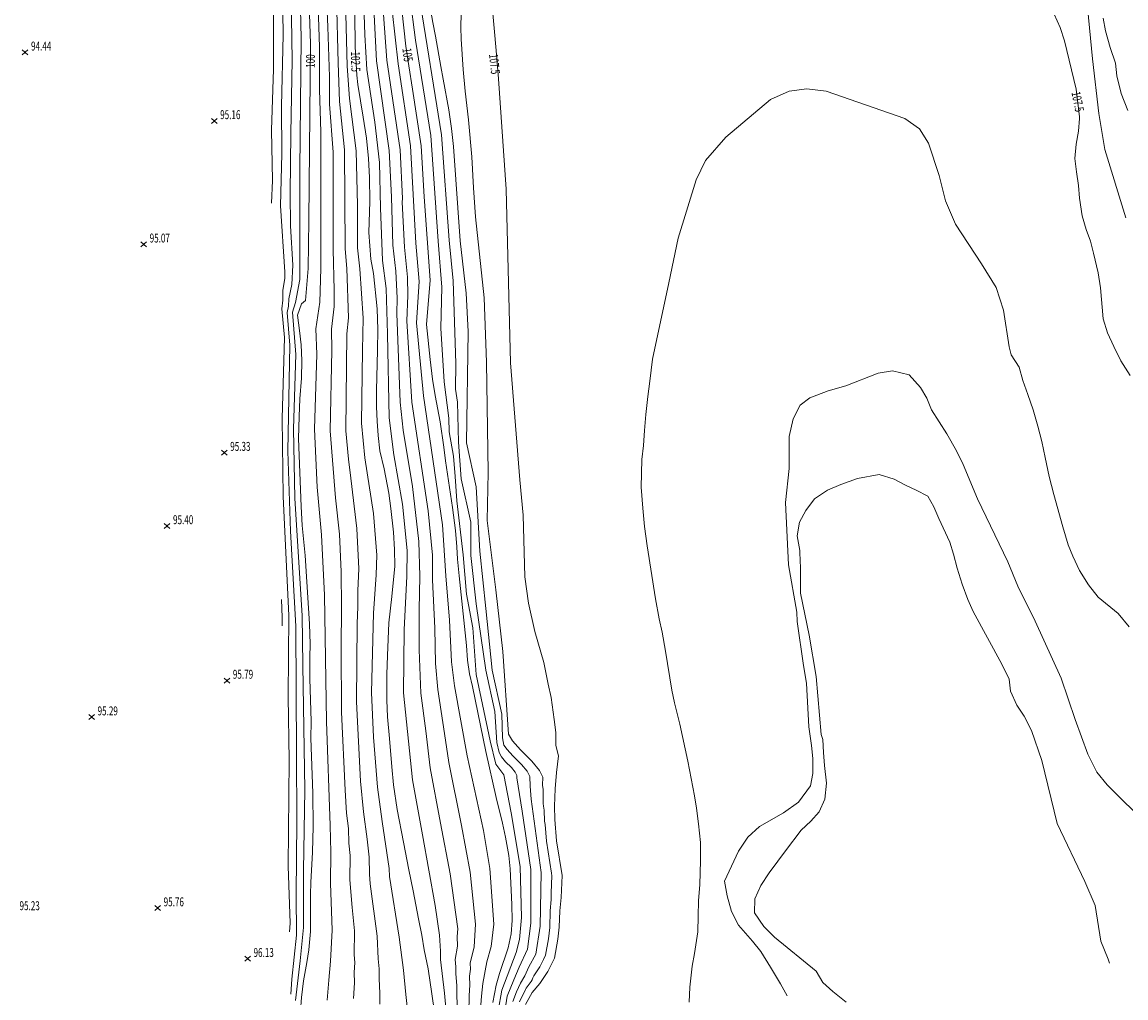
# Model space of a CAD drawing. Units: metres. Extents: x 481909 to 487907, y 4643795 to 4653295.
# Drawn here: x 484472 to 484565, y 4645205 to 4645287 of the extents above; entities that cross this region are included whole.
import ezdxf
from ezdxf.enums import TextEntityAlignment as Align

# ---------------------------------------------------------------- set-up
doc = ezdxf.new("R2010")
doc.units = ezdxf.units.M
for name, color, linetype, lineweight in [('ORO_01', 33, 'Continuous', 0), ('ORO_02_LN', 35, 'Continuous', 13), ('ORO_02_NR', 35, 'Continuous', 13), ('ORO_02_TX', 35, 'Continuous', 0), ('ORO_03_PT', 7, 'Continuous', 0), ('ORO_03_TX', 7, 'Continuous', 0)]:
    doc.layers.add(name, color=color, linetype=linetype, lineweight=lineweight)
doc.styles.get("Standard").update_dxf_attribs({"font": 'txt.shx'})
doc.styles.add('Style-INTL_WORKING', font='INTL_WORKING.shx')

# ---------------------------------------------------------------- blocks, each defined once
blk = doc.blocks.new('altim')
at = {"layer": 'ORO_03_PT'}
for p, q in [((-0.238, -0.209), (0.238, 0.209)), ((-0.238, 0.209), (0.238, -0.209))]:
    blk.add_line(p, q, dxfattribs=at)
at = {"color": 7, "linetype": 'Continuous', "lineweight": 13, "flags": 1}
for tag in ['Categories', 'Groups', 'Id', 'DataHeight', 'ElementsOcults', 'Multiescala', 'DataGeoide', 'IsException', 'DataOrigin', 'DataCaptura', 'DataCarto', 'Name', 'Features']:
    blk.add_attdef(tag, (-485838.906, -4652530.725, -49.401), '', height=1.13, dxfattribs=at)

msp = doc.modelspace()

# ---------------------------------------------------------------- linework, layer by layer
at = {"layer": 'ORO_01', "flags": 128}
for points, elevation in [([(484498.073, 4645205.127), (484498.202, 4645206.82), (484498.351, 4645208.401), (484498.496, 4645211.01), (484498.338, 4645214.957), (484498.387, 4645217.567), (484498.331, 4645219.809), (484498.016, 4645228.521), (484497.855, 4645239.126), (484497.58, 4645244.202), (484497.238, 4645248.192), (484497.006, 4645253.074), (484497.208, 4645259.356), (484497.125, 4645261.489), (484497.443, 4645263.724), (484497.549, 4645266.562), (484497.538, 4645278.034), (484497.423, 4645281.572), (484497.431, 4645285.154), (484497.083, 4645295.314)], 100.5), ([(484497.77, 4645295.314), (484498.133, 4645286.854), (484498.255, 4645282.647), (484498.267, 4645280.345), (484498.569, 4645276.314), (484498.565, 4645268.143), (484498.666, 4645264.744), (484498.658, 4645263.362), (484498.425, 4645261.478), (484498.47, 4645259.71), (484498.317, 4645252.944), (484498.773, 4645247.302), (484499.095, 4645244.257), (484499.241, 4645241.095), (484499.276, 4645238.131), (484499.24, 4645234.683), (484499.273, 4645229.327), (484499.583, 4645222.756), (484499.705, 4645220.836), (484499.853, 4645219.55), (484499.902, 4645218.325), (484500.005, 4645217.271), (484499.982, 4645215.234), (484500.171, 4645212.926), (484500.367, 4645210.948), (484500.336, 4645208.938), (484500.388, 4645208.294), (484500.324, 4645207.466), (484500.357, 4645206.601), (484500.271, 4645205.262)], 101), ([(484494.898, 4645210.869), (484494.949, 4645211.603), (484494.785, 4645216.371), (484494.866, 4645225.29), (484494.807, 4645230.603), (484494.854, 4645237.419), (484494.369, 4645247.423), (484494.302, 4645253.955), (484494.476, 4645260.763), (484494.274, 4645263.17), (484494.356, 4645263.894), (484494.35, 4645264.746), (484494.502, 4645265.708), (484494.521, 4645266.27), (484494.142, 4645271.813), (484494.257, 4645276.182), (484494.234, 4645280.188), (484494.367, 4645286.167), (484494.25, 4645293.703)], 98.5), ([(484495.417, 4645205.113), (484495.816, 4645208.435), (484496.092, 4645211.246), (484496.092, 4645216.03), (484496.204, 4645222.796), (484496.013, 4645233.258), (484495.981, 4645237.423), (484495.363, 4645247.264), (484495.229, 4645253.104), (484495.445, 4645259.339), (484495.164, 4645262.897), (484495.398, 4645263.697), (484495.782, 4645265.634), (484495.773, 4645274.835), (484495.893, 4645285.907), (484495.706, 4645293.286)], 99.5), ([(484493.57, 4645292.644), (484493.576, 4645283.285), (484493.401, 4645278.164), (484493.477, 4645273.941), (484493.405, 4645272.045)], 98), ([(484494.99, 4645292.961), (484495.137, 4645284.043), (484495.005, 4645277.907), (484494.976, 4645272.895), (484494.992, 4645270.147), (484495.184, 4645266.845), (484495.095, 4645265.227), (484494.853, 4645264.001), (484494.831, 4645263.401), (484494.704, 4645262.865), (484494.94, 4645260.111), (484494.767, 4645251.233), (484494.993, 4645244.504), (484495.447, 4645236.524), (484495.483, 4645225.854), (484495.524, 4645220.139), (484495.453, 4645214.034), (484495.496, 4645210.605), (484495.108, 4645206.903), (484495.022, 4645205.631)], 99), ([(484508.131, 4645203.583), (484507.928, 4645205.713), (484507.575, 4645208.543), (484507.586, 4645209.258), (484507.517, 4645210.604), (484507.143, 4645213.08), (484506.078, 4645219.015), (484505.226, 4645223.637), (484504.475, 4645230.923), (484504.548, 4645236.22), (484504.761, 4645240.732), (484504.785, 4645242.883), (484504.41, 4645246.778), (484503.669, 4645250.913), (484503.265, 4645254.026), (484503.137, 4645261.063), (484503.037, 4645264.872), (484502.726, 4645267.24), (484502.546, 4645271.66), (484502.464, 4645275.449), (484502.079, 4645278.833), (484501.409, 4645283.277), (484501.245, 4645286.186), (484501.065, 4645291.335)], 103), ([(484499.593, 4645290.11), (484499.758, 4645283.534), (484499.958, 4645280.841), (484500.511, 4645276.439), (484500.616, 4645271.875), (484500.619, 4645268.29), (484500.802, 4645266.546), (484501.092, 4645262.392), (484501.031, 4645259.711), (484500.946, 4645253.577), (484501.244, 4645250.654), (484501.954, 4645245.983), (484502.229, 4645242.5), (484502.19, 4645240.847), (484501.968, 4645237.615), (484501.802, 4645230.962), (484501.974, 4645227.211), (484502.304, 4645223.012), (484502.68, 4645220.123), (484503.29, 4645216.196), (484503.3, 4645215.521), (484504.13, 4645210.437), (484504.469, 4645207.661), (484504.676, 4645205.611), (484504.955, 4645203.101)], 102), ([(484498.844, 4645289.341), (484498.992, 4645283.824), (484499.113, 4645280.593), (484499.534, 4645276.517), (484499.592, 4645268.216), (484499.718, 4645266.551), (484499.865, 4645262.418), (484499.732, 4645261.087), (484499.646, 4645252.923), (484499.868, 4645250.555), (484500.047, 4645248.966), (484500.569, 4645244.72), (484500.743, 4645241.36), (484500.654, 4645239.516), (484500.656, 4645238.17), (484500.586, 4645236.755), (484500.526, 4645230.169), (484500.871, 4645223.528), (484501.12, 4645220.937), (484501.439, 4645218.64), (484501.595, 4645217.13), (484501.635, 4645215.714), (484501.691, 4645214.891), (484502.258, 4645210.498), (484502.34, 4645208.617), (484502.432, 4645207.768), (484502.426, 4645206.94), (484502.506, 4645205.731), (484502.492, 4645204.788)], 101.5), ([(484509.008, 4645204.071), (484508.949, 4645205.565), (484508.963, 4645206.376), (484508.871, 4645207.344), (484508.884, 4645207.929), (484508.81, 4645208.562), (484509.003, 4645209.672), (484508.988, 4645210.473), (484509.03, 4645211.122), (484508.4, 4645215.748), (484507.583, 4645219.995), (484506.718, 4645224.632), (484506.36, 4645227.754), (484505.927, 4645230.915), (484505.807, 4645234.535), (484505.802, 4645237.895), (484505.856, 4645240.741), (484505.779, 4645243.646), (484505.224, 4645248.269), (484504.442, 4645252.98), (484504.194, 4645255.335), (484503.934, 4645262.781), (484503.957, 4645264.078), (484503.847, 4645266.33), (484503.582, 4645268.531), (484503.478, 4645272.564), (484503.288, 4645276.47), (484502.21, 4645283.991), (484501.927, 4645289.524)], 103.5), ([(484505.013, 4645289.461), (484505.493, 4645285.728), (484506.775, 4645277.73), (484507.399, 4645268.856), (484507.699, 4645264.983), (484507.609, 4645261.547), (484507.9, 4645257.046), (484508.287, 4645253.997), (484508.325, 4645252.856), (484508.669, 4645250.811), (484508.816, 4645249.111), (484508.964, 4645247.042), (484509.481, 4645242.534), (484509.776, 4645239.208), (484510.293, 4645236.4), (484510.589, 4645232.483), (484511.757, 4645226.908), (484512.239, 4645224.951), (484512.909, 4645224.056), (484513.524, 4645220.857), (484514.269, 4645216.358), (484514.401, 4645212.078), (484514.236, 4645210.232), (484513.939, 4645209.125), (484512.749, 4645205.965), (484512.429, 4645204.234)], 105.5), ([(484505.785, 4645289.445), (484507.677, 4645277.768), (484508.312, 4645268.928), (484508.655, 4645265.531), (484508.87, 4645258.589), (484508.859, 4645256.422), (484509.003, 4645255.349), (484509.09, 4645251.99), (484509.333, 4645248.89), (484510.146, 4645245.268), (484510.146, 4645242.46), (484510.589, 4645238.395), (484511.401, 4645232.853), (484512.139, 4645229.379), (484512.327, 4645226.77), (484512.505, 4645225.94), (484512.712, 4645225.568), (484513.055, 4645225.141), (484513.537, 4645224.658), (484513.853, 4645224.274), (484514.004, 4645223.989), (484513.99, 4645223.804), (484514.436, 4645220.996), (484515.163, 4645216.091), (484515.184, 4645211.588), (484514.883, 4645209.42), (484514.189, 4645207.902), (484513.733, 4645206.838), (484513.197, 4645205.457), (484512.883, 4645203.49)], 106), ([(484513.671, 4645205.037), (484513.969, 4645205.821), (484514.32, 4645206.567), (484514.669, 4645207.165), (484515, 4645207.932), (484515.587, 4645208.989), (484515.969, 4645211.338), (484516.054, 4645215.849), (484515.216, 4645222), (484515.117, 4645223.105), (484515.1, 4645223.923), (484514.873, 4645224.35), (484514.398, 4645224.925), (484513.676, 4645225.65), (484513.184, 4645226.186), (484512.92, 4645226.533), (484512.804, 4645227.162), (484512.73, 4645229.158), (484511.918, 4645232.853), (484511.401, 4645238.026), (484510.884, 4645242.83), (484510.589, 4645248.224), (484509.765, 4645251.921), (484509.911, 4645261.277), (484509.743, 4645264.479), (484509.237, 4645268.889), (484508.69, 4645276.798), (484508.522, 4645278.309), (484508.284, 4645279.88), (484507.819, 4645282.454), (484507.608, 4645283.52), (484507.178, 4645286.058), (484506.948, 4645287.222), (484506.571, 4645289.275)], 106.5), ([(484502.798, 4645287.877), (484503.086, 4645284.054), (484504.188, 4645276.525), (484504.388, 4645272.435), (484504.376, 4645272.116), (484504.572, 4645268.346), (484504.827, 4645265.836), (484504.842, 4645264.291), (484504.759, 4645262.154), (484505.183, 4645255.352), (484506.556, 4645246.204), (484506.904, 4645242.499), (484506.922, 4645240.411), (484507.1, 4645236.364), (484507.155, 4645233.406), (484507.351, 4645231.217), (484507.938, 4645227.514), (484508.279, 4645225.095), (484509.362, 4645219.795), (484510.081, 4645215.882), (484510.53, 4645211.515), (484510.427, 4645209.621), (484510.085, 4645208.247), (484510.108, 4645207.746), (484510.036, 4645207.138), (484510.065, 4645206.382), (484509.99, 4645205.516), (484509.97, 4645204.046)], 104), ([(484510.933, 4645204.022), (484511.03, 4645205.467), (484511.146, 4645206.529), (484511.482, 4645208.349), (484511.838, 4645209.651), (484512.072, 4645211.512), (484511.735, 4645216.196), (484511.196, 4645219.366), (484509.829, 4645225.659), (484508.776, 4645231.52), (484508.504, 4645233.537), (484508.333, 4645237.041), (484508.048, 4645240.759), (484507.743, 4645245.054), (484506.164, 4645255.882), (484505.583, 4645262.005), (484505.801, 4645265.481), (484505.519, 4645268.7), (484505.059, 4645276.865), (484504.02, 4645283.73), (484503.54, 4645288.225)], 104.5), ([(484509.334, 4645287.981), (484509.303, 4645286.809), (484509.326, 4645285.808), (484509.492, 4645283.276), (484509.662, 4645281.459), (484509.935, 4645279.05), (484510.214, 4645275.943), (484510.352, 4645273.333), (484510.515, 4645270.888), (484511.263, 4645264.085), (484511.459, 4645258.698), (484511.585, 4645249.44), (484511.514, 4645245.395), (484512.224, 4645239.585), (484512.817, 4645234.403), (484513.311, 4645227.458), (484513.648, 4645226.915), (484514.298, 4645226.16), (484515.26, 4645225.193), (484515.893, 4645224.425), (484516.195, 4645223.856), (484516.159, 4645223.195), (484516.17, 4645222.984), (484516.199, 4645222.853), (484516.215, 4645222.637), (484516.206, 4645221.641), (484516.226, 4645221.416), (484516.286, 4645221.078), (484516.325, 4645220.166), (484516.365, 4645219.875), (484516.487, 4645218.471), (484516.923, 4645215.789), (484516.948, 4645215.56), (484516.888, 4645214.148), (484516.882, 4645213.587), (484516.808, 4645212.643), (484516.762, 4645211.223), (484516.645, 4645210.296), (484516.41, 4645208.923), (484516.244, 4645208.538), (484515.933, 4645207.942), (484515.435, 4645207.181), (484515.342, 4645206.998), (484515.294, 4645206.855), (484515.205, 4645206.691), (484514.789, 4645206.136), (484514.72, 4645206.022), (484514.64, 4645205.826), (484514.39, 4645205.367), (484514.224, 4645205.008)], 107), ([(484565.154, 4645270.82), (484563.372, 4645276.545), (484562.882, 4645279.56), (484562.348, 4645284.175), (484561.918, 4645288.512)], 107), ([(484563.241, 4645287.568), (484563.435, 4645286.513), (484563.828, 4645285.119), (484564.276, 4645283.809), (484564.403, 4645282.726), (484564.75, 4645281.265), (484565.324, 4645279.834)], 106.5), ([(484565.431, 4645236.488), (484564.49, 4645237.609), (484562.821, 4645238.961), (484562.016, 4645240.017), (484561.258, 4645241.201), (484560.683, 4645242.422), (484560.304, 4645243.372), (484559.863, 4645244.881), (484559.089, 4645247.587), (484558.716, 4645249.11), (484558.357, 4645250.683), (484558.09, 4645252.036), (484557.762, 4645253.33), (484557.375, 4645254.683), (484556.901, 4645255.995), (484556.505, 4645257.156), (484556.186, 4645258.284), (484555.515, 4645259.311), (484555.342, 4645259.995), (484554.867, 4645263.074), (484554.268, 4645264.972), (484553.017, 4645266.944), (484550.852, 4645270.276), (484550.011, 4645272.23), (484549.457, 4645274.375), (484548.572, 4645277.079), (484547.805, 4645278.272), (484546.579, 4645279.163), (484539.975, 4645281.452), (484538.348, 4645281.641), (484536.87, 4645281.453), (484535.289, 4645280.749), (484531.538, 4645277.588), (484529.839, 4645275.625), (484529.06, 4645273.991), (484527.55, 4645269.11), (484526.764, 4645265.355), (484525.384, 4645258.959), (484525.165, 4645257.102), (484524.988, 4645255.828), (484524.836, 4645254.308), (484524.723, 4645252.952), (484524.638, 4645251.696), (484524.509, 4645250.538), (484524.436, 4645248.2), (484524.581, 4645246.442), (484524.731, 4645244.899), (484524.932, 4645243.283), (484525.645, 4645238.836), (484525.965, 4645237.16), (484526.21, 4645236.041), (484526.493, 4645234.429), (484527.009, 4645231.159), (484527.245, 4645230.086), (484527.681, 4645228.301), (484528.356, 4645225.193), (484528.909, 4645222.276), (484529.086, 4645221.263), (484529.264, 4645219.94), (484529.41, 4645218.36), (484529.425, 4645216.838), (484529.354, 4645214.846), (484529.267, 4645213.482), (484529.216, 4645212.174), (484529.19, 4645210.858), (484528.923, 4645209.053), (484528.719, 4645207.976), (484528.518, 4645206.221), (484528.469, 4645204.959)], 108), ([(484536.695, 4645205.5), (484536.15, 4645206.498), (484535.314, 4645207.894), (484534.489, 4645209.232), (484533.782, 4645210.093), (484532.614, 4645211.422), (484532.029, 4645212.57), (484531.674, 4645213.882), (484531.441, 4645215.122), (484532.626, 4645217.639), (484533.404, 4645218.83), (484534.382, 4645219.726), (484536.397, 4645220.864), (484537.648, 4645221.767), (484538.666, 4645223.124), (484538.854, 4645224.162), (484538.845, 4645225.411), (484538.744, 4645226.523), (484538.521, 4645228.075), (484538.32, 4645231.741), (484538.071, 4645233.241), (484537.542, 4645236.937), (484537.522, 4645237.712), (484536.817, 4645241.696), (484536.569, 4645246.925), (484536.864, 4645249.771), (484536.858, 4645252.451), (484537.193, 4645253.947), (484537.803, 4645255.08), (484538.62, 4645255.707), (484540.148, 4645256.295), (484541.641, 4645256.697), (484544.346, 4645257.781), (484545.55, 4645257.959), (484546.938, 4645257.626), (484547.887, 4645256.563), (484548.445, 4645255.673), (484548.828, 4645254.7), (484550.119, 4645252.691), (484550.916, 4645251.252), (484551.475, 4645250.112), (484552.689, 4645247.23), (484555.227, 4645241.93), (484556.084, 4645239.884), (484557.531, 4645236.965), (484559.72, 4645232.167), (484560.884, 4645228.692), (484561.947, 4645225.787), (484562.7, 4645224.27), (484563.576, 4645223.204), (484567.056, 4645219.773)], 108.5), ([(484541.657, 4645204.957), (484540.545, 4645205.851), (484539.699, 4645206.632), (484539.127, 4645207.582), (484535.646, 4645210.436), (484534.731, 4645211.327), (484533.97, 4645212.464), (484533.997, 4645213.649), (484534.495, 4645214.748), (484535.178, 4645215.812), (484535.909, 4645216.815), (484536.575, 4645217.662), (484537.888, 4645219.399), (484538.678, 4645220.163), (484539.395, 4645220.936), (484539.876, 4645221.996), (484540, 4645223.355), (484539.838, 4645224.837), (484539.74, 4645225.937), (484539.692, 4645227.024), (484539.546, 4645227.444), (484539.134, 4645232.295), (484538.538, 4645235.788), (484537.833, 4645239.294), (484537.828, 4645241.605), (484537.788, 4645241.871), (484537.755, 4645242.877), (484537.536, 4645244.108), (484537.726, 4645245.254), (484538.278, 4645246.257), (484538.993, 4645247.22), (484540.086, 4645247.961), (484541.221, 4645248.424), (484542.623, 4645248.928), (484544.441, 4645249.252), (484545.685, 4645248.866), (484546.629, 4645248.374), (484547.535, 4645247.945), (484548.506, 4645247.435), (484549.027, 4645246.549), (484549.445, 4645245.583), (484550.353, 4645243.582), (484550.685, 4645242.564), (484550.985, 4645241.408), (484551.404, 4645240.073), (484551.863, 4645238.781), (484552.328, 4645237.753), (484554.732, 4645233.333), (484555.337, 4645232.091), (484555.458, 4645231.09), (484555.991, 4645229.889), (484556.593, 4645228.983), (484557.214, 4645227.787), (484558.088, 4645225.244), (484559.373, 4645219.978), (484561.697, 4645215.096), (484562.583, 4645213.08), (484563.036, 4645210.078), (484563.654, 4645208.573), (484563.775, 4645208.242)], 109), ([(484494.234, 4645238.766), (484494.298, 4645237.257), (484494.287, 4645236.566)], 98)]:
    msp.add_lwpolyline(points, dxfattribs=dict(at, elevation=elevation))
at = {"layer": 'ORO_02_LN', "flags": 128}
for points, elevation in [([(484504.68, 4645285.238), (484504.329, 4645288.316), (484504.098, 4645292.629), (484504.073, 4645295.314), (484504.172, 4645296.825), (484504.335, 4645298.191), (484504.682, 4645300.179), (484504.707, 4645301.462), (484506.336, 4645310.6), (484507.124, 4645317.17), (484507.109, 4645319.933), (484506.943, 4645323.19), (484506.736, 4645326.207), (484506.764, 4645326.562), (484506.712, 4645328.583), (484506.957, 4645330.94), (484507.546, 4645333.297), (484507.742, 4645335.506), (484508.233, 4645337.176), (484509.018, 4645338.502), (484509.232, 4645339.12), (484509.967, 4645339.723)], 105), ([(484512.271, 4645284.851), (484511.908, 4645288.922), (484511.409, 4645291.636), (484512.372, 4645294.986), (484512.428, 4645295.314), (484512.839, 4645298.517), (484513.171, 4645301.701), (484513.466, 4645303.45), (484513.526, 4645305.21), (484513.425, 4645307.93), (484513.421, 4645308.979), (484513.564, 4645310.027), (484513.842, 4645310.881), (484514.439, 4645314.676), (484514.879, 4645316.06), (484515.426, 4645317.349), (484515.84, 4645318.276), (484516.346, 4645319.177), (484517.293, 4645320.283), (484518.603, 4645321.62), (484519.578, 4645322.658), (484520.421, 4645323.627), (484520.97, 4645324.142)], 107.5), ([(484496.669, 4645285.448), (484496.412, 4645292.903)], 100), ([(484500.428, 4645285.157), (484500.361, 4645290.769)], 102.5), ([(484560.97, 4645281.624), (484560.008, 4645285.674), (484559.626, 4645286.794), (484559.13, 4645287.905)], 107.5), ([(484511.972, 4645204.928), (484512.27, 4645206.396), (484512.557, 4645207.38), (484513.275, 4645209.52), (484513.521, 4645210.71), (484513.602, 4645211.831), (484513.571, 4645213.163), (484513.443, 4645216.151), (484513.325, 4645217.287), (484513.04, 4645218.818), (484512.789, 4645219.999), (484512.255, 4645222.158), (484511.401, 4645226.02), (484510.287, 4645231.471), (484510.025, 4645232.525), (484509.853, 4645233.667), (484509.783, 4645234.92), (484509.144, 4645240.768), (484509.026, 4645242.171), (484508.967, 4645243.194), (484508.856, 4645244.563), (484508.596, 4645246.509), (484508.004, 4645250.404), (484507.866, 4645251.554), (484507.551, 4645253.685), (484507.151, 4645255.889), (484506.93, 4645257.272), (484506.728, 4645258.926), (484506.408, 4645261.856), (484506.732, 4645265.579), (484506.206, 4645272.571), (484505.967, 4645276.848), (484505.245, 4645281.602), (484504.93, 4645283.567)], 105), ([(484495.82, 4645204.246), (484495.901, 4645205.367), (484496.09, 4645206.76), (484496.357, 4645208.293), (484496.52, 4645209.36), (484496.664, 4645210.886), (484496.671, 4645214.008), (484496.704, 4645215.014), (484496.826, 4645217.552), (484496.882, 4645219.704), (484496.863, 4645222.5), (484496.712, 4645227.142), (484496.739, 4645228.539), (484496.616, 4645232.135), (484496.616, 4645233.936), (484496.635, 4645235.01), (484496.581, 4645236.729), (484496.515, 4645238.053), (484496.212, 4645242.47), (484495.984, 4645244.975), (484495.881, 4645246.577), (484495.676, 4645252.297), (484495.725, 4645254.126), (484495.786, 4645255.618), (484495.906, 4645257.354), (484495.954, 4645258.826), (484495.888, 4645260.151), (484495.757, 4645261.355), (484495.571, 4645262.656), (484495.919, 4645263.599), (484496.239, 4645263.87), (484496.464, 4645266.567), (484496.528, 4645270.587), (484496.646, 4645282.496)], 100), ([(484500.572, 4645282.784), (484500.654, 4645281.996), (484501.105, 4645279.273), (484501.368, 4645277.503), (484501.547, 4645275.79), (484501.63, 4645274.189), (484501.66, 4645272.198), (484501.565, 4645269.586), (484501.726, 4645267.353), (484501.967, 4645266.134), (484502.266, 4645263.18), (484502.324, 4645261.443), (484502.311, 4645259.711), (484502.218, 4645256.304), (484502.218, 4645254.949), (484502.26, 4645253.744), (484502.357, 4645252.533), (484502.502, 4645251.258), (484502.855, 4645249.741), (484503.239, 4645247.712), (484503.425, 4645246.411), (484503.64, 4645244.421), (484503.73, 4645242.976), (484503.741, 4645241.57), (484503.512, 4645239.028), (484503.257, 4645236.801), (484503.138, 4645234.067), (484503.094, 4645232.489), (484503.079, 4645230.31), (484503.142, 4645228.914), (484503.306, 4645227.092), (484503.49, 4645224.72), (484503.648, 4645223.2), (484503.949, 4645221.137), (484504.489, 4645218.409), (484504.916, 4645216.068), (484505.283, 4645214.303), (484505.728, 4645211.966), (484506.02, 4645210.579), (484506.223, 4645209.371), (484506.542, 4645207.758), (484506.867, 4645205.664), (484507.084, 4645204.12)], 102.5), ([(484514.737, 4645204.783), (484515.285, 4645205.765), (484515.918, 4645206.546), (484516.612, 4645207.529), (484517.173, 4645208.674), (484517.442, 4645210.258), (484517.565, 4645211.258), (484517.615, 4645212.624), (484517.724, 4645213.767), (484517.815, 4645215.592), (484517.325, 4645218.512), (484517.188, 4645220.306), (484517.174, 4645221.411), (484517.222, 4645222.863), (484517.325, 4645224.253), (484517.499, 4645225.657), (484517.276, 4645226.508), (484517.262, 4645227.612), (484517.146, 4645228.711), (484516.887, 4645230.54), (484516.634, 4645231.67), (484516.273, 4645233.493), (484515.524, 4645236.099), (484514.969, 4645238.467), (484514.679, 4645240.668), (484514.544, 4645245.844), (484514.261, 4645248.819), (484513.471, 4645258.63), (484513.106, 4645273.217), (484512.472, 4645282.477)], 107.5), ([(484565.519, 4645257.591), (484564.723, 4645258.818), (484564.137, 4645260.014), (484563.606, 4645261.147), (484563.253, 4645262.345), (484563.014, 4645264.95), (484562.823, 4645266.209), (484562.443, 4645267.839), (484562.17, 4645268.849), (484561.827, 4645269.845), (484561.485, 4645270.986), (484561.266, 4645272.459), (484561.157, 4645273.53), (484560.991, 4645274.663), (484560.856, 4645275.787), (484560.967, 4645276.99), (484561.172, 4645278.094), (484561.266, 4645279.162), (484561.263, 4645279.282)], 107.5)]:
    msp.add_lwpolyline(points, dxfattribs=dict(at, elevation=elevation))
at = {"layer": 'ORO_02_NR', "flags": 128}
for points, elevation in [([(484496.646, 4645282.496), (484496.669, 4645285.448)], 100), ([(484500.572, 4645282.784), (484500.428, 4645285.157)], 102.5), ([(484504.68, 4645285.238), (484504.93, 4645283.567)], 105), ([(484512.271, 4645284.851), (484512.472, 4645282.477)], 107.5), ([(484560.97, 4645281.624), (484561.263, 4645279.282)], 107.5)]:
    msp.add_lwpolyline(points, dxfattribs=dict(at, elevation=elevation))

# ---------------------------------------------------------------- block references
at = {"layer": 'ORO_03_PT'}
for p in [(484472.7, 4645284.709, 94.439), (484488.584, 4645278.95, 95.163), (484482.661, 4645268.593, 95.071), (484489.427, 4645251.1, 95.335), (484484.625, 4645244.946, 95.404), (484489.65, 4645231.968, 95.789), (484478.288, 4645228.895, 95.29), (484483.835, 4645212.863, 95.76), (484491.385, 4645208.612, 96.127)]:
    msp.add_blockref('altim', p, dxfattribs=at)

# ---------------------------------------------------------------- texts
at = {"layer": 'ORO_02_TX', "style": 'Style-INTL_WORKING', "width": 0.666667}
for s, rotation, p in [('105', 277.65929, (484504.831, 4645284.494, 105)), ('100', 89.27674, (484496.663, 4645283.972, 100)), ('102.5', 271.31578, (484500.458, 4645283.924, 102.5)), ('107.5', 276.12221, (484512.124, 4645283.722, 107.5)), ('107.5', 281.19924, (484561.111, 4645280.564, 107.5))]:
    msp.add_text(s, height=0.75, rotation=rotation, dxfattribs=at).set_placement(p, align=Align.MIDDLE_CENTER)
at = {"layer": 'ORO_03_TX', "style": 'Style-INTL_WORKING', "width": 0.666667}
for s, p in [('94.44', (484473.2, 4645284.859, 94.439)), ('95.16', (484489.084, 4645279.1, 95.163)), ('95.07', (484483.161, 4645268.743, 95.071)), ('95.33', (484489.927, 4645251.25, 95.335)), ('95.40', (484485.125, 4645245.096, 95.404)), ('95.79', (484490.15, 4645232.118, 95.789)), ('95.29', (484478.788, 4645229.045, 95.29)), ('95.76', (484484.335, 4645213.013, 95.76)), ('95.23', (484472.233, 4645212.69, 95.227)), ('96.13', (484491.885, 4645208.762, 96.127))]:
    msp.add_text(s, height=0.75, dxfattribs=at).set_placement(p)

doc.saveas('drawing.dxf')
